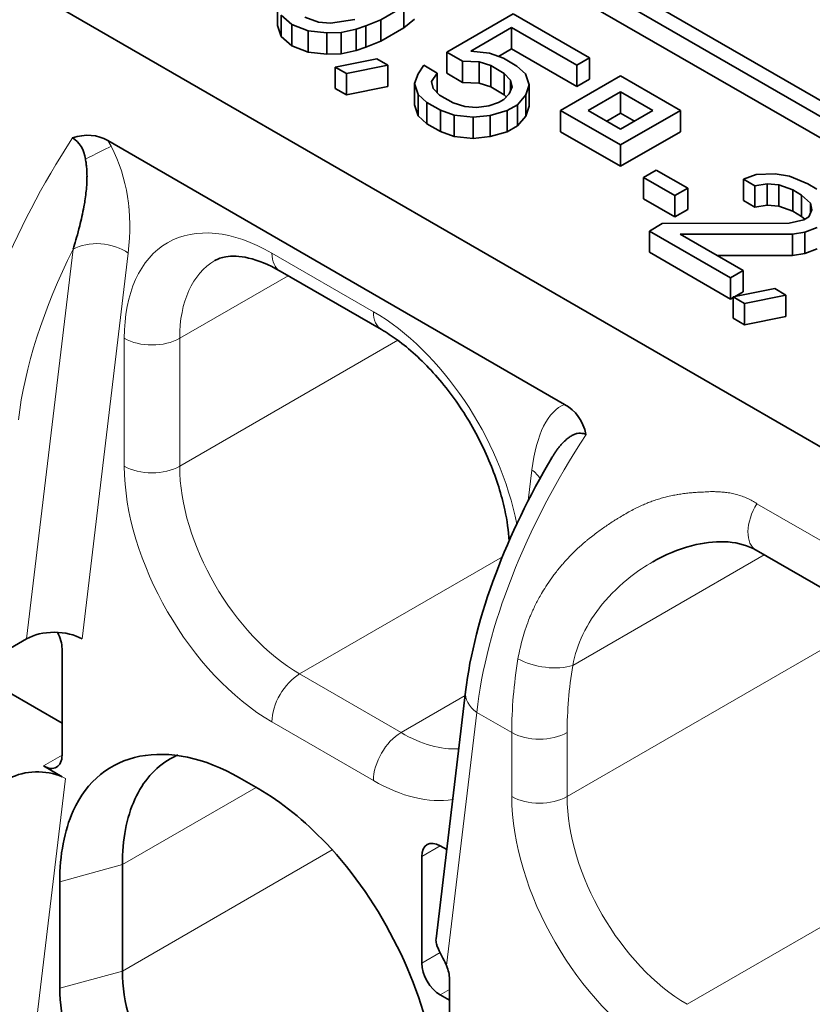
# Model space of a CAD drawing. Units: millimetres. Extents: x 35 to 2069, y 35 to 1450.
# Drawn here: x 1945 to 1951, y 712 to 719 of the extents above; entities that cross this region are included whole.
import ezdxf

# ---------------------------------------------------------------- set-up
doc = ezdxf.new("R2010")
doc.units = ezdxf.units.MM
doc.header["$LTSCALE"] = 5
doc.layers.add('Visible (ISO)', color=7, linetype='Continuous', lineweight=35)
doc.layers.add('Visible Narrow (ISO)', color=7, linetype='Continuous', lineweight=18)

msp = doc.modelspace()

# ---------------------------------------------------------------- linework, layer by layer
at = {"layer": 'Visible (ISO)'}
for p, q in [((1941.1425, 721.3381), (1952.5442, 714.7553)), ((1947.0646, 720.4502), (1954.0649, 716.4085)), ((1954.171, 716.4698), (1947.1706, 720.5114)), ((1947.0646, 720.2869), (1954.0649, 716.2452)), ((1946.5563, 719.0376), (1946.5563, 719.2009)), ((1947.3495, 719.0817), (1947.5256, 719.1834)), ((1947.5256, 719.0201), (1947.5256, 719.1834)), ((1946.6677, 719.0463), (1946.5838, 719.1173)), ((1946.5838, 718.954), (1946.5838, 719.1173)), ((1946.7655, 719.1028), (1946.8712, 719.0643)), ((1946.962, 719.057), (1947.1483, 719.085)), ((1947.5256, 719.0201), (1947.6061, 719.0865)), ((1948.3625, 719.1292), (1947.854, 718.8357)), ((1948.9485, 718.7909), (1948.3625, 719.1292)), ((1946.5563, 719.0376), (1946.5838, 718.954)), ((1946.7907, 718.9979), (1946.6677, 719.0463)), ((1946.6677, 718.883), (1946.6677, 719.0463)), ((1946.8712, 719.0643), (1946.962, 719.057)), ((1947.1586, 719.0113), (1947.0459, 718.986)), ((1947.2345, 719.0352), (1947.1586, 719.0113)), ((1947.1586, 718.848), (1947.1586, 719.0113)), ((1947.3495, 719.0817), (1947.2345, 719.0352)), ((1947.2345, 718.8719), (1947.2345, 719.0352)), ((1947.3495, 718.9184), (1947.3495, 719.0817)), ((1947.3495, 718.9184), (1947.5256, 719.0201)), ((1948.038, 718.8424), (1948.3509, 719.023)), ((1948.3509, 719.023), (1948.8508, 718.7344)), ((1948.3509, 718.8597), (1948.3509, 719.023)), ((1946.5838, 718.954), (1946.6677, 718.883)), ((1946.9355, 718.982), (1946.7907, 718.9979)), ((1946.7907, 718.8346), (1946.7907, 718.9979)), ((1947.0459, 718.986), (1946.9355, 718.982)), ((1946.9355, 718.8187), (1946.9355, 718.982)), ((1947.0459, 718.8227), (1947.0459, 718.986)), ((1946.6677, 718.883), (1946.7907, 718.8346)), ((1947.1586, 718.848), (1947.2345, 718.8719)), ((1947.2345, 718.8719), (1947.3495, 718.9184)), ((1948.2506, 718.8018), (1948.3509, 718.8597)), ((1948.3509, 718.8597), (1948.8508, 718.5711)), ((1946.7907, 718.8346), (1946.9355, 718.8187)), ((1946.9355, 718.8187), (1947.0459, 718.8227)), ((1946.9985, 718.7198), (1947.317, 718.7843)), ((1947.0459, 718.8227), (1947.1586, 718.848)), ((1947.4032, 718.7346), (1947.317, 718.7843)), ((1947.854, 718.8357), (1947.9747, 718.766)), ((1947.854, 718.6724), (1947.854, 718.8357)), ((1948.038, 718.8424), (1948.1828, 718.8265)), ((1948.1828, 718.8265), (1948.2886, 718.788)), ((1948.392, 718.7283), (1948.2886, 718.788)), ((1948.8508, 718.7344), (1948.9485, 718.7909)), ((1948.9485, 718.6276), (1948.9485, 718.7909)), ((1946.9985, 718.7198), (1947.0846, 718.6701)), ((1946.9985, 718.5565), (1946.9985, 718.7198)), ((1947.4032, 718.7346), (1947.0846, 718.6701)), ((1947.4032, 718.5713), (1947.4032, 718.7346)), ((1947.6342, 718.669), (1947.678, 718.734)), ((1947.7814, 718.6743), (1947.678, 718.734)), ((1947.9747, 718.6027), (1947.9747, 718.766)), ((1948.1023, 718.7601), (1947.9747, 718.766)), ((1948.1908, 718.7316), (1948.1023, 718.7601)), ((1948.1023, 718.5968), (1948.1023, 718.7601)), ((1948.1908, 718.7316), (1948.2942, 718.6718)), ((1948.1908, 718.5683), (1948.1908, 718.7316)), ((1948.392, 718.7283), (1948.4586, 718.6673)), ((1948.8508, 718.5711), (1948.8508, 718.7344)), ((1947.0846, 718.5068), (1947.0846, 718.6701)), ((1947.6077, 718.5939), (1947.6342, 718.669)), ((1947.7814, 718.6743), (1947.7376, 718.6092)), ((1947.7814, 718.5246), (1947.7814, 718.6743)), ((1947.854, 718.6724), (1947.9747, 718.6027)), ((1948.3436, 718.6208), (1948.2942, 718.6718)), ((1948.2942, 718.5085), (1948.2942, 718.6718)), ((1948.4586, 718.6673), (1948.4861, 718.5836)), ((1949.1859, 718.6539), (1948.7263, 718.3885)), ((1949.6455, 718.3885), (1949.1859, 718.6539)), ((1946.9985, 718.5565), (1947.0846, 718.5068)), ((1947.0846, 718.5068), (1947.4032, 718.5713)), ((1947.6352, 718.5103), (1947.6077, 718.5939)), ((1947.6077, 718.4306), (1947.6077, 718.5939)), ((1947.7376, 718.6092), (1947.7502, 718.5568)), ((1947.7502, 718.5568), (1947.7996, 718.5057)), ((1947.9747, 718.6027), (1948.1023, 718.5968)), ((1948.1023, 718.5968), (1948.1908, 718.5683)), ((1948.1908, 718.5683), (1948.2942, 718.5085)), ((1948.332, 718.5145), (1948.3562, 718.5683)), ((1948.3562, 718.5683), (1948.3436, 718.6208)), ((1948.3436, 718.5403), (1948.3436, 718.6208)), ((1948.4861, 718.5836), (1948.4596, 718.5086)), ((1948.4861, 718.4203), (1948.4861, 718.5836)), ((1948.8508, 718.5711), (1948.9485, 718.6276)), ((1947.7018, 718.4493), (1947.6352, 718.5103)), ((1947.6352, 718.347), (1947.6352, 718.5103)), ((1947.903, 718.446), (1947.7996, 718.5057)), ((1948.2905, 718.4707), (1948.332, 718.5145)), ((1948.2942, 718.5085), (1948.3104, 718.4918)), ((1948.4596, 718.5086), (1948.3963, 718.4322)), ((1948.4596, 718.3453), (1948.4596, 718.5086)), ((1948.9384, 718.3885), (1949.1859, 718.5314)), ((1949.1859, 718.5314), (1949.4334, 718.3885)), ((1949.1859, 718.3681), (1949.1859, 718.5314)), ((1947.6077, 718.4306), (1947.6352, 718.347)), ((1947.7018, 718.4493), (1947.8052, 718.3895)), ((1947.7018, 718.286), (1947.7018, 718.4493)), ((1947.903, 718.446), (1947.9915, 718.4175)), ((1947.9915, 718.4175), (1948.0824, 718.4102)), ((1948.0824, 718.4102), (1948.1755, 718.4242)), ((1948.1755, 718.4242), (1948.2514, 718.4481)), ((1948.2905, 718.4707), (1948.2514, 718.4481)), ((1948.318, 718.3871), (1948.3963, 718.4322)), ((1948.3963, 718.2689), (1948.3963, 718.4322)), ((1948.4596, 718.3453), (1948.4861, 718.4203)), ((1947.6352, 718.347), (1947.7018, 718.286)), ((1947.911, 718.3511), (1947.8052, 718.3895)), ((1947.8052, 718.2262), (1947.8052, 718.3895)), ((1948.0558, 718.3352), (1947.911, 718.3511)), ((1947.911, 718.1878), (1947.911, 718.3511)), ((1948.1858, 718.3505), (1948.0558, 718.3352)), ((1948.0558, 718.1719), (1948.0558, 718.3352)), ((1948.318, 718.3871), (1948.1858, 718.3505)), ((1948.1858, 718.1872), (1948.1858, 718.3505)), ((1948.318, 718.2238), (1948.318, 718.3871)), ((1948.3963, 718.2689), (1948.4596, 718.3453)), ((1948.7263, 718.3885), (1949.1859, 718.1232)), ((1948.7263, 718.2252), (1948.7263, 718.3885)), ((1949.1859, 718.2456), (1948.9384, 718.3885)), ((1949.0798, 718.3069), (1949.1859, 718.3681)), ((1949.1859, 718.1232), (1949.6455, 718.3885)), ((1949.4334, 718.3885), (1949.1859, 718.2456)), ((1949.1859, 718.3681), (1949.2919, 718.3069)), ((1949.6455, 718.2252), (1949.6455, 718.3885)), ((1947.7018, 718.286), (1947.8052, 718.2262)), ((1948.318, 718.2238), (1948.3963, 718.2689)), ((1947.8052, 718.2262), (1947.911, 718.1878)), ((1947.911, 718.1878), (1948.0558, 718.1719)), ((1948.0558, 718.1719), (1948.1858, 718.1872)), ((1948.1858, 718.1872), (1948.318, 718.2238)), ((1948.7263, 718.2252), (1949.1859, 717.9599)), ((1949.1859, 717.9599), (1949.6455, 718.2252)), ((1948.7575, 716.1356), (1945.257, 718.1566)), ((1949.1859, 717.9599), (1949.1859, 718.1232)), ((1949.4593, 717.9314), (1949.3615, 717.875)), ((1949.3615, 717.875), (1949.6028, 717.7357)), ((1949.3615, 717.7117), (1949.3615, 717.875)), ((1949.7006, 717.7921), (1949.4593, 717.9314)), ((1950.1295, 717.8607), (1950.225, 717.8959)), ((1950.225, 717.8959), (1950.3721, 717.9012)), ((1950.3721, 717.9012), (1950.4802, 717.884)), ((1950.4802, 717.884), (1950.6204, 717.8257)), ((1950.1295, 717.8607), (1950.2157, 717.8109)), ((1950.1295, 717.6974), (1950.1295, 717.8607)), ((1950.3088, 717.8249), (1950.2157, 717.8109)), ((1950.2157, 717.6476), (1950.2157, 717.8109)), ((1950.3997, 717.8176), (1950.3088, 717.8249)), ((1950.3088, 717.6616), (1950.3088, 717.8249)), ((1950.5054, 717.7791), (1950.3997, 717.8176)), ((1950.3997, 717.6543), (1950.3997, 717.8176)), ((1950.6894, 717.7859), (1950.6204, 717.8257)), ((1949.6028, 717.7357), (1949.7006, 717.7921)), ((1949.6028, 717.5724), (1949.6028, 717.7357)), ((1949.7006, 717.6288), (1949.7006, 717.7921)), ((1950.5054, 717.7791), (1950.5743, 717.7393)), ((1950.5054, 717.6158), (1950.5054, 717.7791)), ((1950.641, 717.6783), (1950.5743, 717.7393)), ((1950.5743, 717.576), (1950.5743, 717.7393)), ((1949.3615, 717.7117), (1949.6028, 717.5724)), ((1950.1295, 717.6974), (1950.2157, 717.6476)), ((1950.2157, 717.6476), (1950.3088, 717.6616)), ((1950.3088, 717.6616), (1950.3997, 717.6543)), ((1950.3997, 717.6543), (1950.5054, 717.6158)), ((1950.6535, 717.6259), (1950.641, 717.6783)), ((1950.641, 717.5979), (1950.641, 717.6783)), ((1949.6028, 717.5724), (1949.7006, 717.6288)), ((1950.5054, 717.6158), (1950.5743, 717.576)), ((1950.5743, 717.576), (1950.5982, 717.5541)), ((1950.6293, 717.5721), (1950.6535, 717.6259)), ((1949.506, 717.5206), (1949.4082, 717.4641)), ((1949.506, 717.5206), (1950.4775, 717.5242)), ((1950.4775, 717.5242), (1950.5902, 717.5495)), ((1950.6293, 717.5721), (1950.5902, 717.5495)), ((1949.4082, 717.4641), (1950.0287, 717.1059)), ((1949.4082, 717.3008), (1949.4082, 717.4641)), ((1950.505, 717.4406), (1949.6438, 717.441)), ((1950.1264, 717.1623), (1949.6438, 717.441)), ((1950.5982, 717.4546), (1950.505, 717.4406)), ((1950.505, 717.2773), (1950.505, 717.4406)), ((1950.6936, 717.4898), (1950.5982, 717.4546)), ((1950.5982, 717.2913), (1950.5982, 717.4546)), ((1949.4082, 717.3008), (1950.0287, 716.9426)), ((1949.9269, 717.2775), (1950.505, 717.2773)), ((1950.505, 717.2773), (1950.5982, 717.2913)), ((1950.5982, 717.2913), (1950.6936, 717.3265)), ((1947.354, 716.7086), (1946.5761, 717.1577)), ((1950.0287, 717.1059), (1950.1264, 717.1623)), ((1950.1264, 716.999), (1950.1264, 717.1623)), ((1950.0287, 716.9426), (1950.0287, 717.1059)), ((1950.0492, 716.9585), (1950.3677, 717.023)), ((1950.0601, 716.9607), (1950.1264, 716.999)), ((1950.4539, 716.9733), (1950.1354, 716.9087)), ((1950.4539, 716.9733), (1950.3677, 717.023)), ((1950.4539, 716.81), (1950.4539, 716.9733)), ((1950.0287, 716.9426), (1950.0492, 716.9544)), ((1950.0492, 716.9585), (1950.1354, 716.9087)), ((1950.0492, 716.7952), (1950.0492, 716.9585)), ((1950.1354, 716.7454), (1950.1354, 716.9087)), ((1950.0492, 716.7952), (1950.1354, 716.7454)), ((1950.1354, 716.7454), (1950.4539, 716.81)), ((1951.0029, 714.5696), (1950.2251, 715.0186)), ((1949.4403, 714.9334), (1949.435, 714.9303)), ((1944.6334, 714.3391), (1944.3506, 714.1758)), ((1944.9053, 713.4473), (1944.9053, 714.2638)), ((1944.4811, 713.9372), (1944.9053, 713.6922)), ((1947.7721, 712.0403), (1947.9982, 713.9339)), ((1948.3854, 713.6044), (1948.3854, 713.6043)), ((1944.907, 713.283), (1944.7639, 713.3656)), ((1946.408, 713.1921), (1946.2665, 713.2738)), ((1947.8538, 712.7247), (1947.8045, 712.7532)), ((1947.6631, 712.6716), (1947.6631, 711.8551)), ((1945.3675, 712.6089), (1945.3675, 711.7924)), ((1944.8877, 712.4777), (1944.8877, 711.6612)), ((1947.8752, 710.9161), (1947.8752, 711.7329)), ((1947.8045, 711.6101), (1947.8752, 711.5693))]:
    msp.add_line(p, q, dxfattribs=at)
for centre, major_axis, ratio, start_param, end_param in [((1945.0432, 717.7831), (0.2019, 0.3803), 0.820128, 6.244366, 7.013713), ((1944.9476, 718.0138), (-0.0477, 0.1757), 0.74183, 4.512759, 5.656312), ((1948.541, 715.7361), (0.2148, 0.4004), 0.813291, 5.519655, 6.278183), ((1950.3751, 715.2784), (-0.15, -0.2598), 0.577349, 6.282881, 6.283187), ((1944.8473, 714.2156), (0.3012, -0.0022), 0.577311, 0.793646, 2.364463), ((1944.7639, 714.3454), (-0.1, 0.1732), 0.57735, 3.926991, 4.630761), ((1944.7639, 713.5289), (0.1, -0.1732), 0.57735, 5.497578, 7.068583), ((1944.7197, 713.1462), (0.3012, -0.0022), 0.577311, 0.909624, 2.364442), ((1947.8045, 712.5899), (-0.1, 0.1732), 0.57735, 5.497787, 7.06858), ((1948.0727, 712.0269), (0.3012, -0.0022), 0.577312, 3.076935, 3.300995), ((1947.8045, 711.7734), (0.1, -0.1732), 0.57735, 3.926991, 5.497787), ((1947.7338, 711.8143), (-0.1, 0.1732), 0.57735, 3.928585, 4.504831)]:
    msp.add_ellipse(centre, major_axis=major_axis, ratio=ratio, start_param=start_param, end_param=end_param, dxfattribs=at)
for points, knots in [([(1945.0848, 718.0137), (1945.0868, 718.0035), (1945.0887, 717.9926), (1945.0919, 717.9693), (1945.0933, 717.9571), (1945.0953, 717.9312), (1945.096, 717.9175), (1945.0967, 717.8915), (1945.0967, 717.8793), (1945.0963, 717.8498), (1945.0955, 717.8323), (1945.093, 717.795), (1945.0912, 717.7753), (1945.0866, 717.7355), (1945.0838, 717.7154), (1945.0783, 717.6801), (1945.0757, 717.665), (1945.0683, 717.6248), (1945.0632, 717.5998), (1945.0523, 717.5506), (1945.0464, 717.5264), (1945.0326, 717.4718), (1945.0245, 717.4421), (1945.0093, 717.3885), (1945.0021, 717.3644), (1944.9936, 717.3365), (1944.9917, 717.3301), (1944.9898, 717.3239)], [0, 0, 0, 0, 0.06223, 0.06223, 0.123618, 0.123618, 0.185506, 0.185506, 0.236981, 0.236981, 0.307576, 0.307576, 0.383391, 0.383391, 0.459205, 0.459205, 0.515978, 0.515978, 0.610917, 0.610917, 0.706909, 0.706909, 0.835999, 0.835999, 0.960286, 0.960286, 1, 1, 1, 1]), ([(1946.5761, 717.1577), (1946.49, 717.2074), (1946.4067, 717.2404), (1946.2655, 717.2735), (1946.2066, 717.2745), (1946.1278, 717.2612), (1946.101, 717.2512), (1946.0761, 717.2369)], [0, 0, 0, 0, 0.0398342, 0.0398342, 0.0789191, 0.0789191, 0.1076345, 0.1076345, 0.1076345, 0.1076345]), ([(1948.3326, 715.0913), (1948.3278, 715.1655), (1948.3165, 715.2451), (1948.2742, 715.4417), (1948.2362, 715.5635), (1948.1359, 715.8082), (1948.0711, 715.934), (1947.9238, 716.1689), (1947.8393, 716.2807), (1947.6622, 716.476), (1947.5674, 716.5619), (1947.434, 716.6593), (1947.3935, 716.6858), (1947.354, 716.7086)], [0.0106541, 0.0106541, 0.0106541, 0.0106541, 0.0386046, 0.0386046, 0.0782231, 0.0782231, 0.119747, 0.119747, 0.1615357, 0.1615357, 0.2032769, 0.2032769, 0.2215702, 0.2215702, 0.2215702, 0.2215702]), ([(1948.6591, 715.7259), (1948.6601, 715.7276), (1948.6611, 715.7292), (1948.6665, 715.7382), (1948.6709, 715.7453), (1948.6796, 715.759), (1948.684, 715.7657), (1948.693, 715.7789), (1948.6976, 715.7854), (1948.7069, 715.798), (1948.7115, 715.804), (1948.7212, 715.8161), (1948.7262, 715.8221), (1948.737, 715.8341), (1948.7426, 715.8401), (1948.7533, 715.8507), (1948.7581, 715.8553), (1948.7695, 715.8655), (1948.7764, 715.8715), (1948.791, 715.8829), (1948.7987, 715.8884), (1948.8143, 715.898), (1948.8223, 715.9022), (1948.8382, 715.9088), (1948.8461, 715.9113), (1948.8621, 715.9144), (1948.8701, 715.9152), (1948.886, 715.9146), (1948.8939, 715.9135), (1948.9069, 715.9101), (1948.912, 715.9084), (1948.9186, 715.9058), (1948.92, 715.9052), (1948.9214, 715.9045)], [0.416035, 0.416035, 0.416035, 0.416035, 0.4299817, 0.4299817, 0.4916106, 0.4916106, 0.5526517, 0.5526517, 0.6115637, 0.6115637, 0.6631259, 0.6631259, 0.7116535, 0.7116535, 0.756194, 0.756194, 0.7882998, 0.7882998, 0.8266431, 0.8266431, 0.8625051, 0.8625051, 0.8957938, 0.8957938, 0.9257943, 0.9257943, 0.9540408, 0.9540408, 0.9798532, 0.9798532, 0.9956598, 0.9956598, 0.9999799, 0.9999799, 0.9999799, 0.9999799]), ([(1947.9982, 713.9338), (1948.0321, 714.219), (1948.1124, 714.5269), (1948.3398, 715.1312), (1948.4862, 715.4344), (1948.6591, 715.7259)], [0, 0, 0, 0, 0.1082193, 0.1082193, 0.2110682, 0.2110682, 0.2110682, 0.2110682]), ([(1950.2251, 715.0186), (1950.1647, 715.0535), (1950.0912, 715.0749), (1949.9339, 715.0872), (1949.8498, 715.0796), (1949.6654, 715.0389), (1949.5635, 715), (1949.4573, 714.943), (1949.4459, 714.9367), (1949.4347, 714.9302)], [0, 0, 0, 0, 0.0329469, 0.0329469, 0.064481, 0.064481, 0.1031945, 0.1031945, 0.1078767, 0.1078767, 0.1078767, 0.1078767]), ([(1946.2665, 713.2738), (1945.7225, 713.5878), (1945.1965, 713.4843), (1944.9905, 713.0207), (1944.9229, 712.8686), (1944.8877, 712.6837), (1944.8877, 712.4777)], [0, 0, 0, 0, 0.2307922, 0.2307922, 0.2307922, 0.306509, 0.306509, 0.306509, 0.306509]), ([(1945.3675, 712.6089), (1945.3675, 712.8001), (1945.3994, 712.97), (1945.5265, 713.2477), (1945.6189, 713.3531), (1945.7536, 713.4309), (1945.7734, 713.4409), (1945.7938, 713.4498)], [-0.2789064, -0.2789064, -0.2789064, -0.2789064, -0.208657, -0.208657, -0.1394532, -0.1394532, -0.1279217, -0.1279217, -0.1279217, -0.1279217]), ([(1947.7632, 711.1003), (1947.6765, 711.6712), (1947.3577, 712.3232), (1946.9296, 712.7722), (1946.7641, 712.9458), (1946.5864, 713.0891), (1946.408, 713.1921)], [0.0349569, 0.0349569, 0.0349569, 0.0349569, 0.2307922, 0.2307922, 0.2307922, 0.306509, 0.306509, 0.306509, 0.306509]), ([(1947.775, 712.0014), (1947.7773, 711.9931), (1947.7806, 711.9838), (1947.7911, 711.9585), (1947.7996, 711.9414), (1947.8186, 711.9045), (1947.8317, 711.8797), (1947.8454, 711.8506), (1947.8489, 711.8429), (1947.8522, 711.8351)], [-0.15750002, -0.15750002, -0.15750002, -0.15750002, -0.15334002, -0.15334002, -0.14707842, -0.14707842, -0.13994896, -0.13994896, -0.1374382, -0.1374382, -0.1374382, -0.1374382]), ([(1946.1251, 710.4802), (1946.025, 710.538), (1945.9252, 710.6179), (1945.7417, 710.8126), (1945.6592, 710.9247), (1945.5195, 711.1667), (1945.4637, 711.2942), (1945.3868, 711.5504), (1945.3675, 711.6768), (1945.3675, 711.7924)], [-0.1686934, -0.1686934, -0.1686934, -0.1686934, -0.126206, -0.126206, -0.0843467, -0.0843467, -0.0424873, -0.0424873, 0, 0, 0, 0]), ([(1944.8877, 711.6612), (1944.8877, 711.2112), (1945.1767, 710.6163), (1945.5539, 710.2876), (1945.6249, 710.2256), (1945.6982, 710.1726), (1945.7716, 710.1302)], [0, 0, 0, 0, 0.1653398, 0.1653398, 0.1653398, 0.1964801, 0.1964801, 0.1964801, 0.1964801])]:
    msp.add_open_spline(points, degree=3, knots=knots, dxfattribs=at)
msp.add_open_spline([(1948.6623, 715.7319), (1948.6595, 715.7272), (1948.6568, 715.7226), (1948.6543, 715.7177)], degree=3, dxfattribs=at)
at = {"layer": 'Visible Narrow (ISO)'}
for p, q in [((1945.2571, 718.1566), (1945.2816, 718.1135)), ((1945.4136, 717.6395), (1945.4184, 717.6422)), ((1945.015, 717.4094), (1945.0152, 717.4095)), ((1944.6334, 714.3391), (1944.9898, 717.3239)), ((1945.0595, 714.3381), (1945.4124, 717.2941)), ((1946.514, 717.295), (1947.2918, 716.8459)), ((1946.6383, 717.1218), (1945.8069, 716.6418)), ((1945.3826, 715.662), (1945.3826, 716.6418)), ((1945.8069, 716.6418), (1945.8069, 715.662)), ((1945.8069, 715.662), (1947.4783, 716.627)), ((1948.5065, 715.6328), (1948.4787, 715.399)), ((1951.0087, 714.9257), (1950.2309, 715.3748)), ((1948.2801, 714.967), (1946.7261, 714.0698)), ((1950.2872, 714.9827), (1948.8196, 714.1354)), ((1948.7768, 713.1309), (1951.1127, 714.4796)), ((1946.7261, 714.0698), (1947.504, 713.6208)), ((1947.504, 713.6208), (1947.9946, 713.9041)), ((1947.8522, 711.8351), (1948.084, 713.7758)), ((1948.0556, 713.7993), (1948.0556, 713.7994)), ((1948.3525, 713.6208), (1948.084, 713.7758)), ((1947.2918, 713.2533), (1946.514, 713.7024)), ((1948.3525, 713.1309), (1948.3525, 713.6208)), ((1948.7768, 713.6208), (1948.7768, 713.1309)), ((1944.7639, 713.3656), (1944.9053, 713.4473)), ((1944.9063, 713.2826), (1944.9318, 713.2687)), ((1944.5807, 710.3279), (1944.9318, 713.2687)), ((1946.3928, 713.2009), (1945.3675, 712.6089)), ((1947.8045, 712.7532), (1947.6631, 712.6716)), ((1946.9768, 712.7215), (1945.3675, 711.7924)), ((1945.3675, 712.6089), (1944.8877, 712.4777)), ((1951.3426, 712.4894), (1949.696, 711.5387)), ((1947.6631, 711.8551), (1947.8026, 711.9357)), ((1944.8877, 711.6612), (1945.3675, 711.7924)), ((1947.8752, 711.651), (1947.8045, 711.6101))]:
    msp.add_line(p, q, dxfattribs=at)
for centre, major_axis, ratio, start_param, end_param in [((1946.5198, 717.4124), (-1.947, -2.7307), 0.506473, 4.792468, 5.548083), ((1945.0686, 717.9906), (0.2658, 0.1429), 0.041994, 0.618596, 1.487276), ((1946.5138, 715.989), (-0.7999, 1.3854), 0.57735, 5.497611, 7.068759), ((1945.2002, 717.1714), (-0.298, 0.035), 0.646459, 3.99872, 5.569689), ((1946.722, 717.2606), (1.7878, 2.4617), 0.498754, 1.894151, 2.412876), ((1946.7262, 717.4175), (-0.15, -0.2598), 0.57735, 5.497809, 6.283185), ((1946.7262, 716.1111), (-0.65, 1.1258), 0.57735, 0, 0.785393), ((1947.2918, 715.5395), (-0.8, 1.3856), 0.57735, 4.168988, 5.49779), ((1947.504, 716.9684), (-0.15, -0.2598), 0.57735, 5.497788, 6.283185), ((1945.5948, 716.7643), (-0.3, 0), 0.57735, 0.7854, 2.356193), ((1949.0722, 714.8594), (0.2848, -1.2853), 0.391974, 3.201907, 3.982676), ((1950.4521, 715.1419), (1.9445, 2.7312), 0.505437, 1.650368, 2.406225), ((1946.514, 715.0088), (0.8, -1.3856), 0.57735, 3.926996, 5.497782), ((1945.5948, 715.7845), (0.3, 0), 0.57735, 3.927067, 5.497711), ((1946.7262, 715.1313), (0.65, -1.1258), 0.57735, 3.926996, 5.497782), ((1948.2943, 715.5102), (-0.298, 0.0355), 0.646812, 3.624597, 3.999582), ((1950.3751, 715.2784), (-0.15, -0.2598), 0.577349, 4.674564, 6.282881), ((1950.6869, 714.9684), (1.6507, 2.8591), 0.57735, 2.15488, 2.356152), ((1948.6075, 714.2579), (-0.2962, 0.0475), 0.450215, 0.867721, 2.438444), ((1950.899, 714.8459), (1.5007, 2.5991), 0.577363, 2.154897, 2.356171), ((1946.7261, 713.8249), (-0.15, -0.2598), 0.57735, 3.926998, 5.49778), ((1948.2961, 713.8984), (-0.2979, 0.0355), 0.646789, 0.000467, 0.858096), ((1947.504, 713.3758), (0.15, 0.2598), 0.57735, 0.785398, 2.356194), ((1947.504, 714.6822), (0.65, -1.1258), 0.57735, 5.497792, 5.999393), ((1948.5646, 713.7432), (-0.3, 0), 0.57735, 0.785403, 2.356189), ((1947.2915, 714.5606), (0.8004, -1.3863), 0.57735, 5.498056, 6.064769), ((1949.4839, 712.4777), (0.8, -1.3856), 0.57735, 3.926996, 5.497782), ((1948.5646, 713.2533), (0.3, 0), 0.57735, 3.926991, 5.497787), ((1949.696, 712.6002), (0.65, -1.1258), 0.57735, 3.926996, 5.497782)]:
    msp.add_ellipse(centre, major_axis=major_axis, ratio=ratio, start_param=start_param, end_param=end_param, dxfattribs=at)
msp.add_open_spline([(1945.2816, 718.1135), (1945.4075, 717.866), (1945.4481, 717.6064), (1945.4124, 717.2941)], degree=3, dxfattribs=at)
for points, knots in [([(1950.2309, 715.3748), (1950.2201, 715.3823), (1950.2084, 715.3895), (1950.1962, 715.3964), (1950.184, 715.4031), (1950.1712, 715.4095), (1950.1581, 715.4154), (1950.1449, 715.4213), (1950.1314, 715.4267), (1950.1179, 715.4315), (1950.1038, 715.4365), (1950.0896, 715.441), (1950.0758, 715.4447), (1950.0613, 715.4487), (1950.0472, 715.452), (1950.0338, 715.4546), (1950.0185, 715.4576), (1950.0042, 715.4597), (1949.9915, 715.4612), (1949.9863, 715.4618), (1949.9814, 715.4623), (1949.9769, 715.4627), (1949.9674, 715.4634), (1949.9589, 715.464), (1949.9512, 715.4646), (1949.9416, 715.4652), (1949.9333, 715.4657), (1949.926, 715.4662), (1949.918, 715.4666), (1949.9111, 715.467), (1949.905, 715.4672), (1949.898, 715.4675), (1949.892, 715.4677), (1949.8863, 715.4676), (1949.8786, 715.4676), (1949.8714, 715.4672), (1949.8632, 715.4666), (1949.8575, 715.4662), (1949.8512, 715.4658), (1949.8438, 715.4653), (1949.8374, 715.4649), (1949.8302, 715.4645), (1949.8218, 715.4641), (1949.8138, 715.4637), (1949.8048, 715.4633), (1949.7944, 715.4629), (1949.7823, 715.4624), (1949.7686, 715.4617), (1949.7538, 715.4606), (1949.7409, 715.4597), (1949.7271, 715.4585), (1949.7129, 715.4571), (1949.6989, 715.4556), (1949.6844, 715.4539), (1949.6699, 715.452), (1949.6552, 715.4499), (1949.6404, 715.4477), (1949.6259, 715.4452), (1949.6219, 715.4445), (1949.6179, 715.4438), (1949.614, 715.4431), (1949.5988, 715.4403), (1949.5841, 715.4374), (1949.5705, 715.4345), (1949.5557, 715.4312), (1949.5421, 715.428), (1949.5304, 715.425), (1949.5149, 715.4211), (1949.5006, 715.4171), (1949.4871, 715.4132), (1949.4728, 715.4089), (1949.4595, 715.4047), (1949.4467, 715.4003), (1949.4334, 715.3958), (1949.4206, 715.3911), (1949.4081, 715.3863), (1949.3954, 715.3814), (1949.3829, 715.3763), (1949.3702, 715.3708), (1949.3577, 715.3655), (1949.3451, 715.3597), (1949.3318, 715.3535), (1949.3194, 715.3476), (1949.3065, 715.3413), (1949.2928, 715.3342), (1949.2794, 715.3274), (1949.2651, 715.3198), (1949.2498, 715.3114), (1949.2331, 715.3022), (1949.2177, 715.2934), (1949.2034, 715.2849), (1949.189, 715.2764), (1949.1756, 715.2683), (1949.1629, 715.2604), (1949.1553, 715.2557), (1949.1479, 715.2511), (1949.1407, 715.2465), (1949.128, 715.2384), (1949.1158, 715.2304), (1949.1036, 715.2224), (1949.091, 715.2141), (1949.0784, 715.2056), (1949.0655, 715.1967), (1949.0539, 715.1887), (1949.042, 715.1804), (1949.0295, 715.1714), (1949.0176, 715.1629), (1949.0051, 715.1538), (1948.992, 715.1439), (1948.9798, 715.1347), (1948.9669, 715.1248), (1948.9533, 715.1139), (1948.9457, 715.1079), (1948.938, 715.1016), (1948.9299, 715.095), (1948.9248, 715.0908), (1948.9196, 715.0864), (1948.9141, 715.0818), (1948.8966, 715.0669), (1948.8773, 715.0499), (1948.857, 715.0309), (1948.8386, 715.0137), (1948.8194, 714.9949), (1948.7998, 714.9746), (1948.7817, 714.9559), (1948.7634, 714.936), (1948.7451, 714.9149), (1948.7409, 714.9102), (1948.7368, 714.9054), (1948.7327, 714.9006), (1948.7156, 714.8804), (1948.6986, 714.8593), (1948.6819, 714.8374), (1948.6739, 714.827), (1948.6661, 714.8164), (1948.6583, 714.8056), (1948.6428, 714.7841), (1948.6277, 714.7619), (1948.6132, 714.7394), (1948.6018, 714.7217), (1948.5909, 714.7037), (1948.5803, 714.6857), (1948.5647, 714.6588), (1948.5505, 714.6326), (1948.5376, 714.6069), (1948.5243, 714.5803), (1948.5122, 714.5543), (1948.5013, 714.529), (1948.497, 714.519), (1948.4929, 714.5092), (1948.489, 714.4995), (1948.479, 714.4748), (1948.4701, 714.4508), (1948.4619, 714.4274), (1948.4536, 714.4032), (1948.4461, 714.3796), (1948.4394, 714.3565), (1948.4324, 714.3326), (1948.4262, 714.3093), (1948.4206, 714.2864), (1948.4144, 714.2608), (1948.4089, 714.2356), (1948.4041, 714.2107), (1948.4025, 714.2027), (1948.4011, 714.1948), (1948.3996, 714.1869)], [0, 0, 0, 0, 0.0116353, 0.0116353, 0.0116353, 0.0231837, 0.0231837, 0.0231837, 0.0348108, 0.0348108, 0.0348108, 0.0469421, 0.0469421, 0.0469421, 0.0596241, 0.0596241, 0.0596241, 0.0741389, 0.0741389, 0.0741389, 0.08, 0.08, 0.08, 0.0921432, 0.0921432, 0.0921432, 0.1073662, 0.1073662, 0.1073662, 0.1240455, 0.1240455, 0.1240455, 0.1430331, 0.1430331, 0.1430331, 0.1686332, 0.1686332, 0.1686332, 0.1866736, 0.1866736, 0.1866736, 0.2024568, 0.2024568, 0.2024568, 0.2174381, 0.2174381, 0.2174381, 0.2347458, 0.2347458, 0.2347458, 0.2498644, 0.2498644, 0.2498644, 0.2648145, 0.2648145, 0.2648145, 0.2800356, 0.2800356, 0.2800356, 0.284263, 0.284263, 0.284263, 0.300557, 0.300557, 0.300557, 0.31824, 0.31824, 0.31824, 0.3416154, 0.3416154, 0.3416154, 0.3664284, 0.3664284, 0.3664284, 0.3923938, 0.3923938, 0.3923938, 0.4185987, 0.4185987, 0.4185987, 0.4441438, 0.4441438, 0.4441438, 0.467865, 0.467865, 0.467865, 0.49104, 0.49104, 0.49104, 0.5164543, 0.5164543, 0.5164543, 0.5421519, 0.5421519, 0.5421519, 0.557531, 0.557531, 0.557531, 0.5847397, 0.5847397, 0.5847397, 0.6131548, 0.6131548, 0.6131548, 0.638809, 0.638809, 0.638809, 0.6632748, 0.6632748, 0.6632748, 0.6858987, 0.6858987, 0.6858987, 0.6984, 0.6984, 0.6984, 0.7062862, 0.7062862, 0.7062862, 0.7316519, 0.7316519, 0.7316519, 0.7544708, 0.7544708, 0.7544708, 0.7754239, 0.7754239, 0.7754239, 0.7801325, 0.7801325, 0.7801325, 0.7997266, 0.7997266, 0.7997266, 0.8090904, 0.8090904, 0.8090904, 0.827762, 0.827762, 0.827762, 0.8424, 0.8424, 0.8424, 0.8641388, 0.8641388, 0.8641388, 0.8867007, 0.8867007, 0.8867007, 0.8955507, 0.8955507, 0.8955507, 0.9179162, 0.9179162, 0.9179162, 0.9409713, 0.9409713, 0.9409713, 0.9647829, 0.9647829, 0.9647829, 0.9914648, 0.9914648, 0.9914648, 1, 1, 1, 1]), ([(1948.8196, 714.1354), (1948.8354, 714.217), (1948.862, 714.2965), (1948.9371, 714.4544), (1948.9872, 714.532), (1949.1098, 714.6819), (1949.1839, 714.7532), (1949.3188, 714.8579), (1949.3755, 714.896), (1949.4347, 714.9302)], [0, 0, 0, 0, 0.1260619, 0.1260619, 0.2628535, 0.2628535, 0.4114857, 0.4114857, 0.5093113, 0.5093113, 0.5093113, 0.5093113])]:
    msp.add_open_spline(points, degree=3, knots=knots, dxfattribs=at)

doc.saveas('drawing.dxf')
